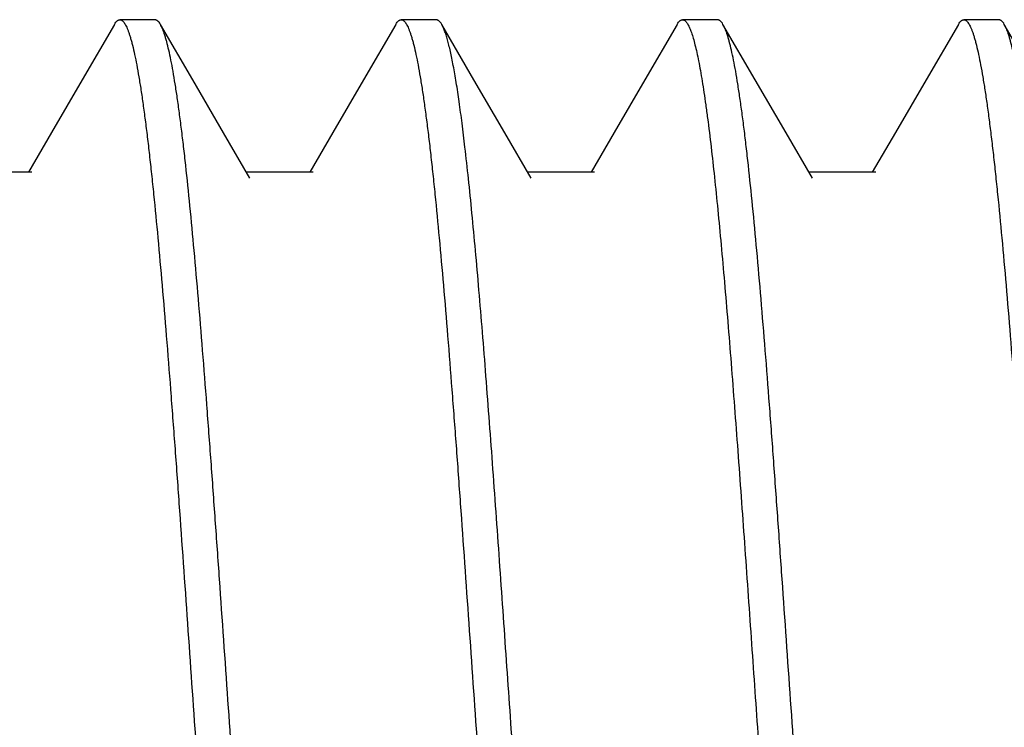
# Model space of a CAD drawing. Units: inches. Extents: x 0 to 34, y 0 to 22.
# Drawn here: x 24.9 to 25.1, y 11.1 to 11.2 of the extents above; entities that cross this region are included whole.
import ezdxf

# ---------------------------------------------------------------- set-up
doc = ezdxf.new("R2010")
doc.units = ezdxf.units.IN
doc.header["$LTSCALE"] = 1.87
doc.header["$MEASUREMENT"] = 0
doc.layers.add('07_ALL_FEATURES', color=7, linetype='CONTINUOUS')

msp = doc.modelspace()

# ---------------------------------------------------------------- linework, layer by layer
at = {"layer": '07_ALL_FEATURES', "color": 2, "linetype": 'Continuous'}
for p, q in [((24.9659073551, 11.2134479118), (24.9606990217, 11.2134479118)), ((25.0075740217, 11.2134479118), (25.0023656884, 11.2134479118)), ((25.0492406884, 11.2134479118), (25.0440323551, 11.2134479118)), ((25.0909073551, 11.2134479118), (25.0856990217, 11.2134479118)), ((24.950582122, 11.1967599014), (24.947157377, 11.1908951669)), ((24.9922487886, 11.1967599014), (24.9888240437, 11.1908951669)), ((25.0339154553, 11.1967599014), (25.0304907104, 11.1908951669)), ((25.075582122, 11.1967599014), (25.072157377, 11.1908951669)), ((24.9476781884, 11.1908951669), (24.937782331, 11.1908951669)), ((24.9893448551, 11.1908951669), (24.9794489977, 11.1908951669)), ((25.0310115217, 11.1908951669), (25.0211156643, 11.1908951669)), ((25.0726781884, 11.1908951669), (25.062782331, 11.1908951669))]:
    msp.add_line(p, q, dxfattribs=at)
for points in [[(24.9599011163, 11.2127610732), (24.955130369, 11.204563168), (24.950582122, 11.1967599014)], [(24.9799708722, 11.1900014818), (24.9760406401, 11.1967318157), (24.9714923374, 11.2045351283), (24.9667052606, 11.2127610731)], [(25.0015677829, 11.2127610732), (24.9967970357, 11.204563168), (24.9922487886, 11.1967599014)], [(25.0216375389, 11.1900014818), (25.0177073067, 11.1967318157), (25.0131590041, 11.2045351283), (25.0083719272, 11.2127610731)], [(25.0432344496, 11.2127610732), (25.0384637024, 11.204563168), (25.0339154553, 11.1967599014)], [(25.0633042055, 11.1900014818), (25.0593739734, 11.1967318157), (25.0548256708, 11.2045351283), (25.0500385939, 11.2127610731)], [(25.0849011163, 11.2127610732), (25.080130369, 11.204563168), (25.075582122, 11.1967599014)], [(25.1049708722, 11.1900014818), (25.1010406401, 11.1967318157), (25.0964923374, 11.2045351283), (25.0917052606, 11.2127610731)]]:
    msp.add_lwpolyline(points, dxfattribs=at)
for points, knots in [([(24.9599011163, 11.2127610734), (24.9599615274, 11.2128649515), (24.9600549841, 11.2130098074), (24.960194985, 11.2131772112), (24.9602947655, 11.213275022), (24.9603948943, 11.2133516195), (24.9604956159, 11.2134068507), (24.9605970084, 11.2134403506), (24.9606655877, 11.2134479118), (24.9606990217, 11.2134479118)], [0, 0, 0, 0, 0.3285567512, 0.4694133395, 0.5959801066, 0.7098131989, 0.8130588395, 0.9085860161, 1, 1, 1, 1]), ([(24.9606990217, 11.2134479118), (24.9607251988, 11.2134479118), (24.9607783927, 11.2134433471), (24.9608868986, 11.2134154558), (24.9610245894, 11.2133424664), (24.9611817432, 11.2132050564), (24.9613376589, 11.2130164182), (24.9614930958, 11.2127762959), (24.9616485237, 11.2124844218), (24.9618040363, 11.2121406675), (24.9619596824, 11.2117450505), (24.9621154488, 11.2112976773), (24.962271312, 11.2107987251), (24.9624272759, 11.2102484319), (24.9626435154, 11.2094148486), (24.9629107759, 11.2082456327), (24.9632213105, 11.2066910889), (24.9635322873, 11.2049402024), (24.9638436292, 11.2029968077), (24.9641552355, 11.2008651577), (24.9644670504, 11.1985499671), (24.9647790255, 11.1960563659), (24.9650911276, 11.1933898924), (24.9654033425, 11.1905564766), (24.9658301375, 11.1864643171), (24.9663595455, 11.1809815335), (24.9669812145, 11.1739955136), (24.9676034037, 11.1665148394), (24.9682259975, 11.1586061101), (24.9688488881, 11.1503397396), (24.9696884286, 11.1388184116), (24.9707237059, 11.1240925215), (24.9717535791, 11.1092822332), (24.9725884096, 11.0974922411), (24.973211545, 11.0888771237), (24.973834491, 11.0805253691), (24.9744571732, 11.0725113485), (24.9750794938, 11.0649064203), (24.9757012985, 11.0577782779), (24.976322448, 11.0511903696), (24.9768528824, 11.0460665023), (24.9772810836, 11.0422817205), (24.9775931422, 11.0396925405), (24.9779050467, 11.0372787791), (24.9782167742, 11.0350457961), (24.9785282696, 11.0329985339), (24.9788394652, 11.0311415098), (24.9791502382, 11.0294787615), (24.9794605097, 11.0280139113), (24.9797280561, 11.0269205594), (24.9799448462, 11.0261485244), (24.9801007291, 11.0256445533), (24.9802565031, 11.0251921411), (24.9804121649, 11.0247914607), (24.9805676824, 11.0244426703), (24.9806784289, 11.0242310787), (24.9807344496, 11.0241347501)], [0, 0, 0, 0, 0.0004111497, 0.0008338489999999999, 0.0017527101, 0.0028255405, 0.0040944389, 0.0055845927, 0.007311187800000001, 0.009283581899999999, 0.0115074603, 0.0139863658, 0.0167224118, 0.0197165518, 0.0229690827, 0.0302475189, 0.0385506326, 0.04786578139999999, 0.0581764274, 0.06946260679999999, 0.08170146269999999, 0.0948676079, 0.10893315, 0.1238679115, 0.1396396645, 0.1735549059, 0.2103823981, 0.2497983417, 0.2914551532, 0.3349847172, 0.3800018348, 0.4728943334, 0.5668473109000001, 0.6131811038, 0.6585372207, 0.7025139112000001, 0.7447220211, 0.784788398, 0.8223594101, 0.8571044908, 0.8887192012, 0.9032656273999999, 0.9169289145, 0.9296799812000001, 0.9414919818999999, 0.9523405979, 0.9622043376999999, 0.9710646797, 0.9789066854, 0.9857199476, 0.988739293, 0.9915004923, 0.9940044139, 0.9962530432, 0.9982497656, 1, 1, 1, 1]), ([(24.9667052606, 11.2127610734), (24.9666448494, 11.2128649515), (24.9665513927, 11.2130098074), (24.9664113917, 11.2131772112), (24.9663116113, 11.213275022), (24.9662114825, 11.2133516195), (24.9661107609, 11.2134068508), (24.9660093684, 11.2134403506), (24.9659407891, 11.2134479118), (24.9659073551, 11.2134479118)], [0, 0, 0, 0, 0.3285568468, 0.4694134261, 0.5959801793999999, 0.7098132457999999, 0.8130588591, 0.9085860179999999, 1, 1, 1, 1]), ([(25.0015677829, 11.2127610735), (25.0016281941, 11.2128649516), (25.0017216507, 11.2130098074), (25.0018616517, 11.2131772112), (25.0019614321, 11.213275022), (25.0020615609, 11.2133516195), (25.0021622825, 11.2134068507), (25.002263675, 11.2134403506), (25.0023322544, 11.2134479118), (25.0023656884, 11.2134479118)], [0, 0, 0, 0, 0.3285567285, 0.4694133032, 0.5959800679, 0.709813166, 0.8130588168, 0.9085860051000001, 1, 1, 1, 1]), ([(25.0023656884, 11.2134479118), (25.0023918655, 11.2134479118), (25.0024450593, 11.2134433471), (25.0025535653, 11.2134154559), (25.0026912559, 11.2133424665), (25.0028484097, 11.2132050566), (25.0030043253, 11.2130164186), (25.0031597623, 11.2127762964), (25.0033151902, 11.2124844222), (25.0034707029, 11.2121406675), (25.0036263492, 11.2117450502), (25.0037821158, 11.2112976764), (25.0039379792, 11.2107987235), (25.0040939432, 11.2102484296), (25.0043101828, 11.2094148456), (25.0045774432, 11.2082456295), (25.0048879777, 11.2066910863), (25.0051989541, 11.2049402013), (25.0055102959, 11.2029968079), (25.0058219021, 11.2008651584), (25.0061337171, 11.1985499671), (25.0064456923, 11.1960563649), (25.0067577944, 11.1933898907), (25.0070700094, 11.1905564745), (25.0074968044, 11.1864643145), (25.0080262125, 11.1809815302), (25.0086478816, 11.1739955088), (25.0092700709, 11.166514832), (25.0098926649, 11.1586061013), (25.0105155555, 11.1503397288), (25.0113550964, 11.1388183955), (25.0123903741, 11.1240924992), (25.0134202474, 11.1092822092), (25.0142550777, 11.0974922217), (25.0148782128, 11.0888771085), (25.0155011587, 11.0805253555), (25.0161238409, 11.0725113358), (25.0167461613, 11.0649064097), (25.0173679659, 11.0577782693), (25.0179891154, 11.0511903623), (25.0185195498, 11.0460664959), (25.0189477509, 11.0422817147), (25.0192598095, 11.0396925358), (25.0195717138, 11.0372787758), (25.0198834412, 11.0350457937), (25.0201949368, 11.0329985312), (25.0205061325, 11.0311415059), (25.0208169058, 11.0294787567), (25.0211271775, 11.0280139066), (25.0213947238, 11.0269205554), (25.0216115138, 11.0261485213), (25.0217673966, 11.0256445511), (25.0219231702, 11.0251921396), (25.0220788319, 11.0247914598), (25.0222343493, 11.02444267), (25.0223450956, 11.0242310786), (25.0224011163, 11.0241347501)], [0, 0, 0, 0, 0.0004111496, 0.0008338488, 0.0017527095, 0.0028255391, 0.0040944366, 0.005584589599999999, 0.0073111852, 0.0092835813, 0.0115074623, 0.0139863709, 0.016722421, 0.0197165652, 0.0229690986, 0.0302475386, 0.0385506484, 0.0478657883, 0.0581764233, 0.0694626008, 0.0817014626, 0.09486761519999999, 0.10893316, 0.1238679224, 0.1396396783, 0.1735549217, 0.2103824214, 0.2497983773, 0.2914552113, 0.3349847632, 0.380001901, 0.4728944758, 0.566847453, 0.6131811975, 0.6585372895, 0.7025139884, 0.74472209, 0.7847884522, 0.8223594544, 0.8571045281, 0.8887192347, 0.9032656590000001, 0.9169289408, 0.9296799981999999, 0.9414919917, 0.9523406106, 0.9622043595, 0.9710647072, 0.9789067123999999, 0.9857199690999999, 0.9887393098, 0.9915005043999999, 0.9940044222, 0.9962530478, 0.9982497670999999, 1, 1, 1, 1]), ([(25.0083719272, 11.2127610736), (25.0083115165, 11.2128649514), (25.0082180597, 11.213009806), (25.0080780593, 11.213177209), (25.007978282, 11.2132750224), (25.0078781539, 11.2133516214), (25.0077774316, 11.2134068524), (25.0076760373, 11.2134403512), (25.0076074566, 11.2134479118), (25.0075740217, 11.2134479118)], [0, 0, 0, 0, 0.3285548531, 0.4694100924, 0.5959769944, 0.7098099224, 0.8130555495, 0.90858369, 1, 1, 1, 1]), ([(25.0432344496, 11.2127610735), (25.0432948608, 11.2128649516), (25.0433883174, 11.2130098074), (25.0435283184, 11.2131772112), (25.0436280988, 11.213275022), (25.0437282276, 11.2133516195), (25.0438289492, 11.2134068507), (25.0439303417, 11.2134403506), (25.043998921, 11.2134479118), (25.0440323551, 11.2134479118)], [0, 0, 0, 0, 0.3285567596, 0.4694133098, 0.5959800621, 0.7098131506, 0.8130587972, 0.9085859901000001, 1, 1, 1, 1]), ([(25.0440323551, 11.2134479118), (25.0440770753, 11.2134479118), (25.044170436, 11.2134339585), (25.0443062897, 11.2133733139), (25.0444402232, 11.2132746411), (25.0445729836, 11.2131386817), (25.0447052731, 11.2129654968), (25.0448374129, 11.212754973), (25.0449695465, 11.2125070187), (25.0451017272, 11.2122216101), (25.0452339866, 11.211898783), (25.0454184564, 11.2113964727), (25.0456458506, 11.2106739108), (25.0459089578, 11.2096935253), (25.0461725275, 11.2085671776), (25.0464364839, 11.2072965712), (25.0467007209, 11.2058836162), (25.0469651757, 11.2043305231), (25.0472297932, 11.2026397493), (25.0474945553, 11.2008139844), (25.047858998, 11.1981197122), (25.0481148302, 11.1960316898), (25.0482823551, 11.1945967753)], [0, 0, 0, 0, 0.006828636999999999, 0.0141880514, 0.0225062159, 0.0320825569, 0.0431127605, 0.05572313190000001, 0.0699964987, 0.0859872516, 0.1037313549, 0.1232532215, 0.1676825231, 0.2193394514, 0.2782227404, 0.3442935014, 0.4174838146, 0.4977051297, 0.5848508963, 0.6787960882999999, 0.7794047838, 1, 1, 1, 1]), ([(25.0500385939, 11.2127610734), (25.0499781827, 11.2128649515), (25.0498847261, 11.2130098073), (25.0497447251, 11.2131772111), (25.0496449447, 11.2132750219), (25.0495448159, 11.2133516194), (25.0494440943, 11.2134068507), (25.0493427017, 11.2134403506), (25.0492741224, 11.2134479118), (25.0492406884, 11.2134479118)], [0, 0, 0, 0, 0.3285567138, 0.4694132738, 0.5959800349000001, 0.7098131381999999, 0.8130587985, 0.9085859968000001, 1, 1, 1, 1]), ([(25.0849011163, 11.2127610734), (25.0849615274, 11.2128649516), (25.0850549841, 11.2130098074), (25.0851949851, 11.2131772113), (25.0852947656, 11.213275022), (25.0853948944, 11.2133516195), (25.0854956159, 11.2134068507), (25.0855970084, 11.2134403506), (25.0856655877, 11.2134479118), (25.0856990217, 11.2134479118)], [0, 0, 0, 0, 0.3285568556, 0.469413466, 0.5959802248, 0.7098132976, 0.8130589106, 0.9085860535, 1, 1, 1, 1]), ([(25.0856990217, 11.2134479118), (25.0857251988, 11.2134479118), (25.0857783927, 11.2134433471), (25.0858868986, 11.2134154558), (25.0860245893, 11.2133424665), (25.086181743, 11.2132050566), (25.0863376587, 11.2130164186), (25.0864930955, 11.2127762966), (25.0866485232, 11.2124844227), (25.0868040358, 11.2121406686), (25.0869596819, 11.2117450518), (25.0871154484, 11.2112976786), (25.0872713116, 11.2107987264), (25.0874272756, 11.2102484331), (25.0876435151, 11.2094148498), (25.0879107756, 11.2082456341), (25.0882213101, 11.2066910911), (25.0885322866, 11.2049402061), (25.0888436284, 11.2029968134), (25.0891552344, 11.2008651654), (25.0894670492, 11.1985499761), (25.0897790243, 11.1960563755), (25.0900911265, 11.1933899019), (25.0904033416, 11.1905564852), (25.0908301369, 11.1864643236), (25.091359545, 11.180981539), (25.0919812142, 11.1739955173), (25.0926034038, 11.1665148384), (25.0932259981, 11.1586061025), (25.093848889, 11.1503397266), (25.0946884296, 11.1388183969), (25.0957237069, 11.1240925061), (25.09675358, 11.1092822206), (25.0975884102, 11.0974922329), (25.0982115453, 11.0888771202), (25.0988344913, 11.0805253648), (25.0994571738, 11.0725113411), (25.1000794946, 11.0649064104), (25.1007012994, 11.0577782683), (25.1013224489, 11.0511903604), (25.1018528834, 11.0460664929), (25.1022810848, 11.0422817105), (25.1025931434, 11.0396925315), (25.1029050477, 11.0372787716), (25.103216775, 11.0350457904), (25.1035282703, 11.0329985297), (25.1038394659, 11.0311415061), (25.1041502389, 11.0294787579), (25.1044605105, 11.0280139079), (25.1047280568, 11.0269205565), (25.1049448469, 11.0261485222), (25.1051007297, 11.0256445516), (25.1052565035, 11.0251921398), (25.1054121653, 11.0247914599), (25.1055676827, 11.02444267), (25.105678429, 11.0242310786), (25.1057344496, 11.02413475)], [0, 0, 0, 0, 0.0004111497, 0.0008338489, 0.0017527098, 0.0028255395, 0.004094436500000001, 0.005584588499999999, 0.0073111824, 0.0092835754, 0.0115074527, 0.0139863584, 0.0167224051, 0.0197165455, 0.0229690769, 0.0302475119, 0.0385506222, 0.0478657637, 0.058176397, 0.0694625645, 0.0817014133, 0.0948675569, 0.1089330991, 0.1238678642, 0.1396396283, 0.1735548864, 0.2103823671, 0.2497983332, 0.2914552093, 0.3349847899, 0.3800019121, 0.4728944153, 0.5668473945, 0.6131811364, 0.6585372321, 0.7025139212999999, 0.7447220669, 0.7847884591, 0.8223594593000001, 0.8571045315000001, 0.8887192562, 0.9032656806, 0.9169289635, 0.9296800220999999, 0.9414920104000001, 0.9523406184000001, 0.9622043561, 0.9710646992, 0.9789067037000001, 0.9857199623999999, 0.9887393049, 0.9915005014, 0.994004421, 0.9962530473000001, 0.9982497670999999, 1, 1, 1, 1]), ([(25.0917052606, 11.2127610734), (25.0916448494, 11.2128649515), (25.0915513927, 11.2130098073), (25.0914113918, 11.2131772112), (25.0913116114, 11.213275022), (25.0912114825, 11.2133516195), (25.0911107609, 11.2134068507), (25.0910093684, 11.2134403506), (25.0909407891, 11.2134479118), (25.0909073551, 11.2134479118)], [0, 0, 0, 0, 0.328556738, 0.4694133176, 0.5959800843, 0.7098131791, 0.8130588243000001, 0.9085860076000001, 1, 1, 1, 1]), ([(24.9867406884, 11.0234479118), (24.9867145113, 11.0234479118), (24.9866613175, 11.0234524765), (24.9865528115, 11.0234803677), (24.9864151207, 11.0235533572), (24.9862579669, 11.0236907671), (24.9861020512, 11.0238794053), (24.9859466143, 11.0241195275), (24.9857911864, 11.0244114016), (24.9856356739, 11.0247551559), (24.9854800278, 11.0251507728), (24.9853242614, 11.025598146), (24.9851683982, 11.0260970982), (24.9850124343, 11.0266473914), (24.9847961948, 11.0274809747), (24.9845289342, 11.0286501906), (24.9842183996, 11.0302047343), (24.9839074229, 11.0319556206), (24.983596081, 11.033899015), (24.9832844747, 11.0360306646), (24.9829726599, 11.038345855), (24.9826606848, 11.040839456), (24.9823485827, 11.0435059294), (24.9820363678, 11.0463393451), (24.9816095728, 11.0504315045), (24.9810801648, 11.0559142877), (24.9804584958, 11.0629003074), (24.9798363067, 11.0703809814), (24.9792137128, 11.0782897106), (24.9785908223, 11.0865560811), (24.9777512817, 11.0980774094), (24.9767160044, 11.1128033001), (24.9756861311, 11.1276135892), (24.9748513005, 11.1394035821), (24.9742281651, 11.1480187), (24.9736052191, 11.1563704548), (24.9729825368, 11.1643844757), (24.9723602162, 11.1719894042), (24.9717384115, 11.1791175466), (24.9711172621, 11.1857054548), (24.9705868276, 11.190829322), (24.9701586264, 11.194614104), (24.9698465678, 11.1972032839), (24.9695346633, 11.1996170451), (24.9692229359, 11.2018500279), (24.9689114404, 11.2038972899), (24.9686002449, 11.2057543139), (24.9682894719, 11.2074170622), (24.9679792003, 11.2088819125), (24.967711654, 11.2099752643), (24.9674948639, 11.2107472992), (24.9673389809, 11.2112512703), (24.9671832071, 11.2117036825), (24.9670275452, 11.2121043629), (24.9668720277, 11.2124531532), (24.9667612812, 11.2126647448), (24.9667052606, 11.2127610734)], [0, 0, 0, 0, 0.0004111497, 0.0008338489, 0.00175271, 0.0028255404, 0.0040944387, 0.0055845923, 0.007311187199999999, 0.0092835809, 0.0115074589, 0.0139863643, 0.0167224104, 0.0197165504, 0.0229690814, 0.0302475176, 0.0385506308, 0.0478657788, 0.0581764233, 0.0694626004, 0.0817014545, 0.0948675995, 0.1089331415, 0.123867902, 0.1396396538, 0.1735548946, 0.2103823842, 0.2497983272, 0.2914551384, 0.3349847018, 0.3800018214, 0.4728943222, 0.5668473048, 0.6131811035, 0.6585372226, 0.7025139120999999, 0.7447220252, 0.7847884048, 0.8223594162000001, 0.8571044941, 0.8887192065999999, 0.9032656329000001, 0.9169289195999999, 0.9296799856999999, 0.941491985, 0.9523405995, 0.9622043384000001, 0.971064681, 0.9789066868, 0.9857199487999999, 0.988739294, 0.9915004931, 0.9940044145, 0.9962530436, 0.9982497656999999, 1, 1, 1, 1]), ([(25.0118240217, 11.1945967753), (25.0116864698, 11.1957749607), (25.0114136581, 11.1980193656), (25.0109853324, 11.2012106402), (25.0106181053, 11.2036518567), (25.0103214838, 11.2054257689), (25.0101064179, 11.2066202495), (25.0098914649, 11.2077214741), (25.0096766496, 11.2087283009), (25.0094620011, 11.2096397056), (25.0092475764, 11.2104547919), (25.0090334291, 11.21117279), (25.0088196364, 11.2117931783), (25.0086062833, 11.2123154862), (25.0084511783, 11.2126247993), (25.0083719272, 11.2127610736)], [0, 0, 0, 0, 0.191838376, 0.3656430542, 0.5207281875, 0.5910641865999999, 0.6565092847, 0.7170080417, 0.7725152832, 0.8229950115000001, 0.8684259052, 0.9088023465999999, 0.9441439087000001, 0.9745048372, 1, 1, 1, 1]), ([(25.0700740217, 11.0234479118), (25.0700478447, 11.0234479118), (25.0699946508, 11.0234524765), (25.0698861448, 11.0234803677), (25.0697484542, 11.0235533571), (25.0695913005, 11.0236907669), (25.0694353848, 11.0238794048), (25.069279948, 11.0241195268), (25.0691245203, 11.0244114007), (25.0689690077, 11.0247551549), (25.0688133615, 11.0251507718), (25.068657595, 11.0255981451), (25.0685017317, 11.0260970975), (25.0683457678, 11.0266473909), (25.0681295282, 11.0274809743), (25.0678622677, 11.02865019), (25.0675517332, 11.0302047329), (25.0672407568, 11.0319556176), (25.0669294151, 11.03389901), (25.066617809, 11.036030658), (25.0663059942, 11.0383458476), (25.0659940191, 11.0408394484), (25.0656819169, 11.043505922), (25.0653697018, 11.0463393384), (25.0649429067, 11.0504314989), (25.0644134986, 11.0559142826), (25.0637918295, 11.0629003032), (25.06316964, 11.070380981), (25.0625470459, 11.0782897146), (25.0619241551, 11.0865560884), (25.0610846145, 11.0980774166), (25.0600493372, 11.112803307), (25.0590194642, 11.1276135925), (25.058184634, 11.1394035805), (25.0575614989, 11.1480186943), (25.0569385527, 11.1563704518), (25.05631587, 11.1643844778), (25.0556935491, 11.1719894101), (25.0550717443, 11.1791175532), (25.0544505947, 11.1857054621), (25.05392016, 11.1908293307), (25.0534919586, 11.1946141137), (25.0531799, 11.1972032926), (25.0528679958, 11.1996170521), (25.0525562684, 11.2018500331), (25.0522447731, 11.203897294), (25.0519335775, 11.2057543179), (25.0516228044, 11.2074170663), (25.0513125328, 11.2088819163), (25.0510449865, 11.2099752676), (25.0508281964, 11.2107473018), (25.0506723136, 11.2112512723), (25.0505165399, 11.2117036839), (25.0503608782, 11.2121043637), (25.0502053608, 11.2124531535), (25.0500946145, 11.2126647449), (25.0500385939, 11.2127610734)], [0, 0, 0, 0, 0.0004111497, 0.0008338489, 0.0017527098, 0.0028255393, 0.0040944358, 0.0055845875, 0.007311181500000001, 0.0092835751, 0.0115074531, 0.0139863594, 0.0167224069, 0.0197165479, 0.0229690796, 0.0302475152, 0.0385506252, 0.0478657649, 0.0581763949, 0.0694625631, 0.0817014147, 0.09486755949999999, 0.1089331013, 0.1238678648, 0.1396396255, 0.1735548719, 0.2103823536, 0.2497983142, 0.291455176, 0.3349847402, 0.3800018596, 0.4728943588, 0.5668473398, 0.6131810836, 0.658537182, 0.7025138828, 0.7447220464000001, 0.7847884462000001, 0.8223594461, 0.8571045268, 0.8887192592000001, 0.9032656848, 0.9169289674, 0.929680024, 0.9414920097, 0.9523406191, 0.96220436, 0.9710647039, 0.9789067081999999, 0.9857199662, 0.9887393079000001, 0.9915005038, 0.9940044226000001, 0.9962530481999999, 0.9982497673, 1, 1, 1, 1]), ([(25.1117406884, 11.0234479118), (25.1117145113, 11.0234479118), (25.1116613175, 11.0234524765), (25.1115528115, 11.0234803677), (25.1114151207, 11.0235533572), (25.1112579668, 11.0236907672), (25.111102051, 11.0238794055), (25.1109466141, 11.024119528), (25.110791186, 11.0244114024), (25.1106356734, 11.0247551572), (25.1104800272, 11.0251507746), (25.1103242606, 11.0255981482), (25.1101683973, 11.0260971007), (25.1100124336, 11.0266473941), (25.109796194, 11.0274809776), (25.1095289337, 11.0286501935), (25.1092183992, 11.0302047366), (25.1089074228, 11.0319556214), (25.1085960811, 11.0338990141), (25.1082844751, 11.0360306623), (25.1079726603, 11.0383458521), (25.1076606852, 11.040839453), (25.1073485831, 11.0435059262), (25.1070363681, 11.0463393416), (25.1066095732, 11.0504315006), (25.1060801652, 11.0559142835), (25.1054584962, 11.0629003027), (25.1048363068, 11.0703809801), (25.1042137125, 11.0782897153), (25.1035908215, 11.0865560918), (25.1027512806, 11.0980774251), (25.1017160031, 11.112803318), (25.1006861299, 11.1276136064), (25.0998512996, 11.1394035946), (25.0992281645, 11.1480187087), (25.0986052185, 11.1563704623), (25.0979825364, 11.1643844814), (25.097360216, 11.1719894075), (25.0967384113, 11.1791175495), (25.0961172617, 11.1857054585), (25.0955868272, 11.1908293261), (25.0951586261, 11.1946141071), (25.0948465674, 11.1972032866), (25.0945346629, 11.1996170482), (25.0942229353, 11.201850032), (25.0939114396, 11.2038972951), (25.0936002439, 11.2057543198), (25.0932894708, 11.207417068), (25.0929791992, 11.2088819174), (25.092711653, 11.2099752683), (25.0924948629, 11.2107473024), (25.0923389801, 11.2112512727), (25.0921832065, 11.2117036841), (25.0920275448, 11.2121043638), (25.0918720275, 11.2124531535), (25.0917612812, 11.2126647449), (25.0917052606, 11.2127610734)], [0, 0, 0, 0, 0.0004111497, 0.0008338489999999999, 0.0017527102, 0.0028255408, 0.004094439799999999, 0.0055845947, 0.0073111913, 0.0092835881, 0.0115074696, 0.0139863769, 0.0167224244, 0.0197165658, 0.0229690968, 0.0302475341, 0.0385506449, 0.0478657853, 0.05817641599999999, 0.06946258570000001, 0.08170143889999999, 0.0948675838, 0.1089331243, 0.1238678835, 0.139639635, 0.1735548705, 0.2103823595, 0.2497983007, 0.2914551697, 0.3349847714, 0.3800018885, 0.4728944338, 0.566847409, 0.6131811586, 0.6585372593, 0.7025139579999999, 0.7447220594, 0.7847884141, 0.8223594244, 0.8571045232, 0.8887192276000001, 0.9032656475, 0.9169289329000001, 0.9296800012, 0.9414920052, 0.9523406279000001, 0.962204373, 0.9710647123, 0.9789067134999999, 0.9857199701, 0.9887393109999999, 0.9915005059, 0.9940044240000001, 0.9962530489, 0.9982497675, 1, 1, 1, 1]), ([(25.0284073551, 11.0234479118), (25.0283637532, 11.0234479118), (25.0282728973, 11.0234611329), (25.0281404374, 11.0235187271), (25.0280097437, 11.0236125721), (25.0278801671, 11.023741953), (25.0277510659, 11.0239067911), (25.0276221261, 11.0241071717), (25.0274932013, 11.0243431787), (25.0273642429, 11.024614843), (25.0272352148, 11.0249221336), (25.027055287, 11.0254001838), (25.0268334617, 11.0260880135), (25.0265767714, 11.0270215278), (25.0263196485, 11.0280941966), (25.026062143, 11.0293044873), (25.0258043763, 11.030650676), (25.0255463942, 11.0321307635), (25.0252882547, 11.0337425292), (25.0250299758, 11.0354835363), (25.0246743987, 11.0380540838), (25.0242341087, 11.0415697226), (25.0237198355, 11.0461366247), (25.0232049671, 11.0511447089), (25.0226896159, 11.0565634536), (25.0221739187, 11.062359833), (25.0216579543, 11.0684984922), (25.0211417889, 11.0749419847), (25.0206254602, 11.0816509942), (25.0199286084, 11.0910071399), (25.0190660379, 11.1030489789), (25.0180421378, 11.1177078035), (25.0170182533, 11.1323846704), (25.0159948801, 11.1467219026), (25.0151282161, 11.1582970015), (25.014427168, 11.1671253966), (25.0139111486, 11.1733283995), (25.0133953933, 11.1791964884), (25.0128799684, 11.1846938629), (25.0123649778, 11.1897870135), (25.0120055176, 11.1930421928), (25.0118240217, 11.1945967753)], [0, 0, 0, 0, 0.0007584946000000001, 0.0015732614, 0.0024900586, 0.0035413177, 0.0047485259, 0.006125662099999999, 0.0076819585, 0.0094236161, 0.0113547276, 0.0134780402, 0.0183076241, 0.023920274, 0.0303167709, 0.0374934631, 0.04544390190000001, 0.0541590773, 0.0636281893, 0.0738386631, 0.08477640869999999, 0.1087704795, 0.1354717395, 0.164722677, 0.1963488824, 0.2301605336, 0.2659539199, 0.3035128291, 0.342609974, 0.3830084067, 0.4667224547, 0.5526254714, 0.6386337436999999, 0.7226608186, 0.8026694740000001, 0.8405561926999999, 0.8767222029999999, 0.9109489457, 0.9430301832, 0.9727728972, 1, 1, 1, 1]), ([(25.0482823551, 11.1945967753), (25.0484547251, 11.19312036), (25.0487964088, 11.1900348063), (25.0492868749, 11.1852146617), (25.0497777092, 11.1800253487), (25.050268826, 11.1744955345), (25.050760172, 11.1686557873), (25.0514278283, 11.1603453321), (25.0522538154, 11.1494363196), (25.0532289247, 11.1358915438), (25.0542045894, 11.1219615147), (25.0551803736, 11.1079538844), (25.0561558388, 11.0941780291), (25.0569798545, 11.0829822377), (25.057645405, 11.0743696665), (25.058136918, 11.0682517575), (25.0586282531, 11.0624114344), (25.0591193733, 11.0568809828), (25.0596102083, 11.0516909686), (25.0601006748, 11.0468700685), (25.0605906233, 11.0424448851), (25.0610799357, 11.0384398354), (25.0614996054, 11.035376778), (25.0618388395, 11.0331536353), (25.0620846118, 11.0316604403), (25.0623302318, 11.030287202), (25.0625756738, 11.0290358037), (25.0627853854, 11.0280710508), (25.0629542191, 11.0273618901), (25.0631133386, 11.0267342866), (25.0633102614, 11.0260282952), (25.0635212906, 11.0253795121), (25.0636922694, 11.0249259117), (25.0638151396, 11.0246321444), (25.0639379452, 11.0243706851), (25.0640242934, 11.0242095311), (25.0640677829, 11.0241347501)], [0, 0, 0, 0, 0.0260235918, 0.0543487483, 0.08482262630000001, 0.1172792378, 0.1515414437, 0.1874217093, 0.2632412855, 0.3430744536, 0.4251674966, 0.5077157242, 0.5889043775, 0.6669491577000001, 0.7042532875, 0.7401365039, 0.7744020599, 0.8068624056999999, 0.8373403127, 0.8656699542, 0.8916981102, 0.9152853298, 0.9363071944, 0.9458218608, 0.9546563214, 0.9628000287, 0.9702441202, 0.9769811771, 0.9800829581, 0.9830061998999999, 0.9883161220000001, 0.9929121593000001, 0.9949444511, 0.9968014451, 0.9984854883, 1, 1, 1, 1])]:
    msp.add_open_spline(points, degree=3, knots=knots, dxfattribs=at)

doc.saveas('drawing.dxf')
